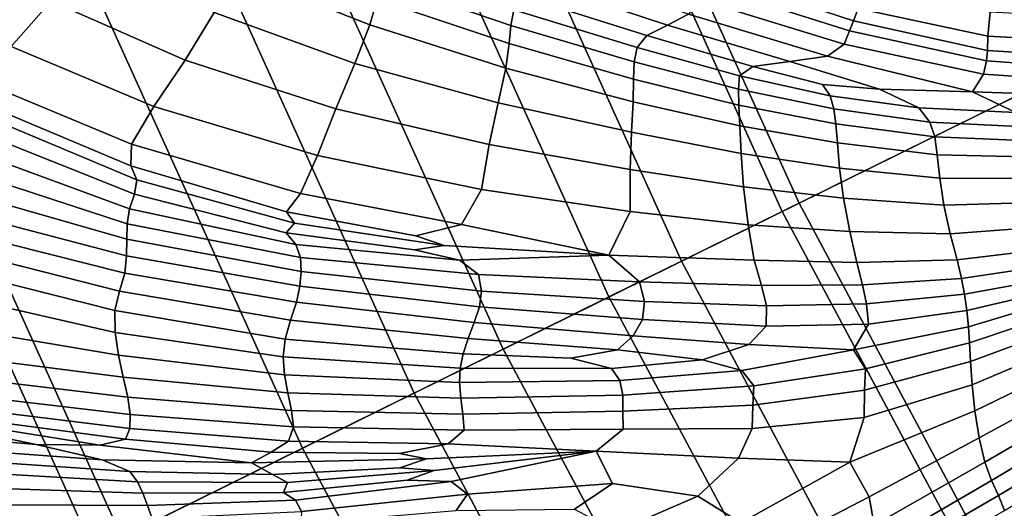
# Model space of a CAD drawing. Units: inches. Extents: x 0 to 71, y 0 to 71.
# Drawn here: x 17.7 to 19.9, y 26.9 to 28 of the extents above; entities that cross this region are included whole.
import ezdxf

# ---------------------------------------------------------------- set-up
doc = ezdxf.new("R2010")
doc.units = ezdxf.units.IN
doc.header["$MEASUREMENT"] = 0

msp = doc.modelspace()

# ---------------------------------------------------------------- linework, layer by layer
for points in [[(19.7826, 28.9896, 3.4154), (21.7411, 29.8009, 3.4154), (22.1433, 28.9132, 3.4154), (20.2421, 27.9756, 3.4154)], [(17.8594, 28.193, 2.1837), (17.3832, 27.9958, 1.5795), (16.9313, 29.1968, 1.5795), (17.4193, 29.3624, 2.1837)], [(18.9929, 28.6626, 4.1788), (19.4755, 27.5976, 4.1788), (20.4939, 28.0998, 4.9), (20.042, 29.0971, 4.9)], [(20.2421, 27.9756, 3.4154), (19.4382, 27.5792, 3.4154), (18.9545, 28.6466, 3.4154), (19.7826, 28.9896, 3.4154)], [(18.1145, 28.2987, 3.4434), (18.6227, 27.177, 3.4434), (19.4755, 27.5976, 4.1788), (18.9929, 28.6626, 4.1788)], [(19.4382, 27.5792, 3.4154), (19.2146, 27.4689, 3.354), (18.7242, 28.5512, 3.354), (18.9545, 28.6466, 3.4154)], [(19.2146, 27.4689, 3.354), (19.0542, 27.3898, 3.1698), (18.5589, 28.4828, 3.1698), (18.7242, 28.5512, 3.354)], [(19.0542, 27.3898, 3.1698), (18.82, 27.2744, 2.8004), (18.3177, 28.3829, 2.8004), (18.5589, 28.4828, 3.1698)], [(18.82, 27.2744, 2.8004), (18.3751, 27.0549, 2.1837), (17.8594, 28.193, 2.1837), (18.3177, 28.3829, 2.8004)], [(17.4468, 28.0221, 2.8322), (17.9746, 26.8574, 2.8322), (18.6227, 27.177, 3.4434), (18.1145, 28.2987, 3.4434)], [(18.3751, 27.0549, 2.1837), (17.9129, 26.827, 1.5795), (17.3832, 27.9958, 1.5795), (17.8594, 28.193, 2.1837)], [(17.5058, 28.0926, 3.9883), (17.7296, 27.9447, 4.0661), (17.8183, 28.0445, 4.1651), (17.5884, 28.1879, 4.0748)], [(18.5403, 28.0492, 4.4906), (18.2532, 28.1665, 4.4082), (18.2281, 28.1098, 4.4215), (18.5246, 27.9921, 4.5184)], [(17.8183, 28.0445, 4.1651), (18.1153, 27.9144, 4.3039), (18.1791, 28.0198, 4.3777), (17.8978, 28.1509, 4.263)], [(18.5475, 28.0901, 4.4018), (18.837, 27.9912, 4.4891), (18.8432, 28.0257, 4.312), (18.5555, 28.1268, 4.2348)], [(18.88, 28.0923, 4.0278), (19.1836, 27.9919, 4.1952), (19.2308, 28.0163, 4.1981), (18.907, 28.1276, 4.0093)], [(19.2896, 28.1019, 4.6749), (19.5962, 28.0009, 4.8686), (19.6061, 28.0288, 5.0496), (19.3081, 28.1289, 4.9025)], [(18.1791, 28.0198, 4.3777), (18.4909, 27.9068, 4.5024), (18.5246, 27.9921, 4.5184), (18.2281, 28.1098, 4.4215)], [(19.2729, 28.0786, 4.436), (19.5871, 27.9789, 4.6788), (19.5962, 28.0009, 4.8686), (19.2896, 28.1019, 4.6749)], [(18.837, 27.9912, 4.4891), (18.5475, 28.0901, 4.4018), (18.5403, 28.0492, 4.4906), (18.8333, 27.9508, 4.5849)], [(18.8562, 28.0582, 4.132), (19.138, 27.969, 4.2708), (19.1836, 27.9919, 4.1952), (18.88, 28.0923, 4.0278)], [(19.257, 28.0476, 4.2777), (19.5755, 27.9495, 4.5434), (19.5871, 27.9789, 4.6788), (19.2729, 28.0786, 4.436)], [(19.4755, 27.5976, 4.1788), (20.0266, 26.5664, 4.1788), (21.01, 27.1342, 4.9), (20.4939, 28.0998, 4.9)], [(18.8432, 28.0257, 4.312), (19.1169, 27.9424, 4.4262), (19.138, 27.969, 4.2708), (18.8562, 28.0582, 4.132)], [(19.6061, 28.0288, 5.0496), (19.8939, 27.9671, 5.1962), (19.8987, 28.0202, 5.2896), (19.6202, 28.076, 5.1585)], [(17.7296, 27.9447, 4.0661), (18.0456, 27.8116, 4.2269), (18.1153, 27.9144, 4.3039), (17.8183, 28.0445, 4.1651)], [(18.8333, 27.9508, 4.5849), (18.5403, 28.0492, 4.4906), (18.5246, 27.9921, 4.5184), (18.826, 27.8964, 4.6231)], [(19.2308, 28.0163, 4.1981), (19.5388, 27.9232, 4.461), (19.5755, 27.9495, 4.5434), (19.257, 28.0476, 4.2777)], [(16.7529, 27.7347, 2.3466), (17.3009, 26.5252, 2.3466), (17.9746, 26.8574, 2.8322), (17.4468, 28.0221, 2.8322)], [(18.1153, 27.9144, 4.3039), (18.4489, 27.806, 4.4627), (18.4909, 27.9068, 4.5024), (18.1791, 28.0198, 4.3777)], [(18.837, 27.9912, 4.4891), (19.1104, 27.9106, 4.5876), (19.1169, 27.9424, 4.4262), (18.8432, 28.0257, 4.312)], [(19.1836, 27.9919, 4.1952), (19.4549, 27.9109, 4.4299), (19.5388, 27.9232, 4.461), (19.2308, 28.0163, 4.1981)], [(19.5962, 28.0009, 4.8686), (19.8927, 27.9356, 5.0611), (19.8939, 27.9671, 5.1962), (19.6061, 28.0288, 5.0496)], [(19.8987, 28.0202, 5.2896), (19.8939, 27.9671, 5.1962), (20.1685, 27.9523, 5.3314), (20.1622, 28.0065, 5.4175)], [(17.0886, 27.8737, 1.2476), (17.3832, 27.9958, 1.5795), (17.9129, 26.827, 1.5795), (17.6268, 26.6859, 1.2476)], [(18.4909, 27.9068, 4.5024), (18.8089, 27.8196, 4.6277), (18.826, 27.8964, 4.6231), (18.5246, 27.9921, 4.5184)], [(19.1104, 27.9106, 4.5876), (18.837, 27.9912, 4.4891), (18.8333, 27.9508, 4.5849), (19.1084, 27.8723, 4.6808)], [(19.138, 27.969, 4.2708), (19.3732, 27.9004, 4.4608), (19.4549, 27.9109, 4.4299), (19.1836, 27.9919, 4.1952)], [(19.5871, 27.9789, 4.6788), (19.8909, 27.9123, 4.9195), (19.8927, 27.9356, 5.0611), (19.5962, 28.0009, 4.8686)], [(20.7668, 26.9938, 3.4154), (19.9906, 26.5456, 3.4154), (19.4382, 27.5792, 3.4154), (20.2421, 27.9756, 3.4154)], [(19.5755, 27.9495, 4.5434), (19.8839, 27.8832, 4.8068), (19.8909, 27.9123, 4.9195), (19.5871, 27.9789, 4.6788)], [(19.1084, 27.8723, 4.6808), (18.8333, 27.9508, 4.5849), (18.826, 27.8964, 4.6231), (19.1075, 27.8221, 4.7265)], [(19.1169, 27.9424, 4.4262), (19.3437, 27.8794, 4.5645), (19.3732, 27.9004, 4.4608), (19.138, 27.969, 4.2708)], [(19.5388, 27.9232, 4.461), (19.8599, 27.844, 4.749), (19.8839, 27.8832, 4.8068), (19.5755, 27.9495, 4.5434)], [(19.8939, 27.9671, 5.1962), (19.8927, 27.9356, 5.0611), (20.176, 27.918, 5.2145), (20.1685, 27.9523, 5.3314)], [(17.6675, 27.8647, 3.9903), (17.9966, 27.7278, 4.1628), (18.0456, 27.8116, 4.2269), (17.7296, 27.9447, 4.0661)], [(19.1104, 27.9106, 4.5876), (19.3414, 27.8501, 4.6855), (19.3437, 27.8794, 4.5645), (19.1169, 27.9424, 4.4262)], [(19.8927, 27.9356, 5.0611), (19.8909, 27.9123, 4.9195), (20.1815, 27.8921, 5.0925), (20.176, 27.918, 5.2145)], [(18.0456, 27.8116, 4.2269), (18.4081, 27.7027, 4.4193), (18.4489, 27.806, 4.4627), (18.1153, 27.9144, 4.3039)], [(18.4489, 27.806, 4.4627), (18.7886, 27.7275, 4.6127), (18.8089, 27.8196, 4.6277), (18.4909, 27.9068, 4.5024)], [(19.342, 27.8145, 4.7682), (19.3414, 27.8501, 4.6855), (19.1104, 27.9106, 4.5876), (19.1084, 27.8723, 4.6808)], [(19.3732, 27.9004, 4.4608), (19.5275, 27.8603, 4.6063), (19.654, 27.8497, 4.6533), (19.4549, 27.9109, 4.4299)], [(19.4549, 27.9109, 4.4299), (19.654, 27.8497, 4.6533), (19.8599, 27.844, 4.749), (19.5388, 27.9232, 4.461)], [(20.1815, 27.8921, 5.0925), (19.8909, 27.9123, 4.9195), (19.8839, 27.8832, 4.8068), (20.1814, 27.863, 4.9911)], [(18.8089, 27.8196, 4.6277), (19.104, 27.7544, 4.7453), (19.1075, 27.8221, 4.7265), (18.826, 27.8964, 4.6231)], [(19.3437, 27.8794, 4.5645), (19.5446, 27.8353, 4.6954), (19.5275, 27.8603, 4.6063), (19.3732, 27.9004, 4.4608)], [(20.1814, 27.863, 4.9911), (19.8839, 27.8832, 4.8068), (19.8599, 27.844, 4.749), (20.1878, 27.8329, 4.9475)], [(17.9966, 27.7278, 4.1628), (17.6675, 27.8647, 3.9903), (17.6676, 27.8171, 3.9615), (17.9949, 27.6798, 4.1281)], [(19.3441, 27.7684, 4.8198), (19.342, 27.8145, 4.7682), (19.1084, 27.8723, 4.6808), (19.1075, 27.8221, 4.7265)], [(19.3414, 27.8501, 4.6855), (19.5524, 27.8066, 4.7812), (19.5446, 27.8353, 4.6954), (19.3437, 27.8794, 4.5645)], [(19.5446, 27.8353, 4.6954), (19.7411, 27.8086, 4.7874), (19.654, 27.8497, 4.6533), (19.5275, 27.8603, 4.6063)], [(19.557, 27.7732, 4.8557), (19.5524, 27.8066, 4.7812), (19.3414, 27.8501, 4.6855), (19.342, 27.8145, 4.7682)], [(19.7411, 27.8086, 4.7874), (19.9561, 27.7985, 4.8764), (19.8599, 27.844, 4.749), (19.654, 27.8497, 4.6533)], [(19.9561, 27.7985, 4.8764), (20.2123, 27.804, 4.9987), (20.1878, 27.8329, 4.9475), (19.8599, 27.844, 4.749)], [(17.9949, 27.6798, 4.1281), (17.6676, 27.8171, 3.9615), (17.6854, 27.7841, 3.9624), (18.0078, 27.6492, 4.1193)], [(18.7886, 27.7275, 4.6127), (19.1009, 27.6723, 4.7469), (19.104, 27.7544, 4.7453), (18.8089, 27.8196, 4.6277)], [(19.1075, 27.8221, 4.7265), (19.104, 27.7544, 4.7453), (19.3469, 27.7075, 4.8471), (19.3441, 27.7684, 4.8198)], [(19.5524, 27.8066, 4.7812), (19.7655, 27.777, 4.8731), (19.7411, 27.8086, 4.7874), (19.5446, 27.8353, 4.6954)], [(17.9966, 27.7278, 4.1628), (18.3709, 27.6192, 4.3705), (18.4081, 27.7027, 4.4193), (18.0456, 27.8116, 4.2269)], [(18.4081, 27.7027, 4.4193), (18.7715, 27.6275, 4.5921), (18.7886, 27.7275, 4.6127), (18.4489, 27.806, 4.4627)], [(19.5605, 27.7307, 4.9123), (19.557, 27.7732, 4.8557), (19.342, 27.8145, 4.7682), (19.3441, 27.7684, 4.8198)], [(19.557, 27.7732, 4.8557), (19.7765, 27.7443, 4.9518), (19.7655, 27.777, 4.8731), (19.5524, 27.8066, 4.7812)], [(19.7655, 27.777, 4.8731), (19.9909, 27.7657, 4.9728), (19.9561, 27.7985, 4.8764), (19.7411, 27.8086, 4.7874)], [(17.6766, 27.7475, 3.9754), (18.0026, 27.6174, 4.1329), (18.0078, 27.6492, 4.1193), (17.6854, 27.7841, 3.9624)], [(19.5605, 27.7307, 4.9123), (19.7813, 27.7047, 5.0134), (19.7765, 27.7443, 4.9518), (19.557, 27.7732, 4.8557)], [(19.7765, 27.7443, 4.9518), (20.0056, 27.7348, 5.0575), (19.9909, 27.7657, 4.9728), (19.7655, 27.777, 4.8731)], [(19.104, 27.7544, 4.7453), (19.1009, 27.6723, 4.7469), (19.3522, 27.6339, 4.8582), (19.3469, 27.7075, 4.8471)], [(19.3441, 27.7684, 4.8198), (19.3469, 27.7075, 4.8471), (19.5653, 27.6748, 4.9442), (19.5605, 27.7307, 4.9123)], [(17.6582, 27.7071, 3.9953), (17.9916, 27.5849, 4.1542), (18.0026, 27.6174, 4.1329), (17.6766, 27.7475, 3.9754)], [(19.5605, 27.7307, 4.9123), (19.5653, 27.6748, 4.9442), (19.787, 27.6527, 5.0478), (19.7813, 27.7047, 5.0134)], [(19.7813, 27.7047, 5.0134), (20.0107, 27.6992, 5.1219), (20.0056, 27.7348, 5.0575), (19.7765, 27.7443, 4.9518)], [(18.3709, 27.6192, 4.3705), (17.9966, 27.7278, 4.1628), (17.9949, 27.6798, 4.1281), (18.3396, 27.5784, 4.3147)], [(18.7715, 27.6275, 4.5921), (19.1011, 27.5789, 4.7409), (19.1009, 27.6723, 4.7469), (18.7886, 27.7275, 4.6127)], [(19.3469, 27.7075, 4.8471), (19.3522, 27.6339, 4.8582), (19.5736, 27.6085, 4.9596), (19.5653, 27.6748, 4.9442)], [(17.6474, 27.6622, 4.0168), (17.987, 27.5519, 4.1687), (17.9916, 27.5849, 4.1542), (17.6582, 27.7071, 3.9953)], [(18.3709, 27.6192, 4.3705), (18.7274, 27.5499, 4.5498), (18.7715, 27.6275, 4.5921), (18.4081, 27.7027, 4.4193)], [(19.7813, 27.7047, 5.0134), (19.787, 27.6527, 5.0478), (20.0165, 27.6523, 5.1572), (20.0107, 27.6992, 5.1219)], [(18.3396, 27.5784, 4.3147), (17.9949, 27.6798, 4.1281), (18.0078, 27.6492, 4.1193), (18.3574, 27.5532, 4.3001)], [(19.1009, 27.6723, 4.7469), (19.1011, 27.5789, 4.7409), (19.3623, 27.5496, 4.861), (19.3522, 27.6339, 4.8582)], [(19.5653, 27.6748, 4.9442), (19.5736, 27.6085, 4.9596), (19.7959, 27.5927, 5.0643), (19.787, 27.6527, 5.0478)], [(17.6424, 27.6158, 4.0179), (17.986, 27.5176, 4.1655), (17.987, 27.5519, 4.1687), (17.6474, 27.6622, 4.0168)], [(18.0026, 27.6174, 4.1329), (18.3387, 27.5314, 4.3053), (18.3574, 27.5532, 4.3001), (18.0078, 27.6492, 4.1193)], [(19.787, 27.6527, 5.0478), (19.7959, 27.5927, 5.0643), (20.0248, 27.5996, 5.1732), (20.0165, 27.6523, 5.1572)], [(18.7274, 27.5499, 4.5498), (19.054, 27.4823, 4.7007), (19.1011, 27.5789, 4.7409), (18.7715, 27.6275, 4.5921)], [(19.3522, 27.6339, 4.8582), (19.3623, 27.5496, 4.861), (19.5878, 27.5347, 4.9667), (19.5736, 27.6085, 4.9596)], [(17.6413, 27.5709, 3.9765), (17.9855, 27.481, 4.1338), (17.986, 27.5176, 4.1655), (17.6424, 27.6158, 4.0179)], [(17.9916, 27.5849, 4.1542), (18.3605, 27.5061, 4.3441), (18.3387, 27.5314, 4.3053), (18.0026, 27.6174, 4.1329)], [(18.3709, 27.6192, 4.3705), (18.3396, 27.5784, 4.3147), (18.6261, 27.5253, 4.4697), (18.7274, 27.5499, 4.5498)], [(19.5736, 27.6085, 4.9596), (19.5878, 27.5347, 4.9667), (19.8106, 27.5292, 5.072), (19.7959, 27.5927, 5.0643)], [(19.7959, 27.5927, 5.0643), (19.8106, 27.5292, 5.072), (20.0373, 27.5463, 5.1796), (20.0248, 27.5996, 5.1732)], [(17.987, 27.5519, 4.1687), (18.3704, 27.4771, 4.3579), (18.3605, 27.5061, 4.3441), (17.9916, 27.5849, 4.1542)], [(18.3574, 27.5532, 4.3001), (18.6891, 27.504, 4.4871), (18.6261, 27.5253, 4.4697), (18.3396, 27.5784, 4.3147)], [(18.6227, 27.177, 3.4434), (19.2032, 26.091, 3.4434), (20.0266, 26.5664, 4.1788), (19.4755, 27.5976, 4.1788)], [(19.1011, 27.5789, 4.7409), (19.054, 27.4823, 4.7007), (19.3759, 27.4711, 4.8573), (19.3623, 27.5496, 4.861)], [(19.9906, 26.5456, 3.4154), (19.7747, 26.421, 3.354), (19.2146, 27.4689, 3.354), (19.4382, 27.5792, 3.4154)], [(17.638, 27.5286, 3.9174), (17.9814, 27.4426, 4.0876), (17.9855, 27.481, 4.1338), (17.6413, 27.5709, 3.9765)], [(17.986, 27.5176, 4.1655), (18.3722, 27.4458, 4.3492), (18.3704, 27.4771, 4.3579), (17.987, 27.5519, 4.1687)], [(18.3574, 27.5532, 4.3001), (18.3387, 27.5314, 4.3053), (18.6232, 27.494, 4.4591), (18.6891, 27.504, 4.4871)], [(19.054, 27.4823, 4.7007), (18.7274, 27.5499, 4.5498), (18.6261, 27.5253, 4.4697), (18.6891, 27.504, 4.4871)], [(19.3623, 27.5496, 4.861), (19.3759, 27.4711, 4.8573), (19.6035, 27.4664, 4.9648), (19.5878, 27.5347, 4.9667)], [(19.5878, 27.5347, 4.9667), (19.6035, 27.4664, 4.9648), (19.8255, 27.4719, 5.0698), (19.8106, 27.5292, 5.072)], [(19.8106, 27.5292, 5.072), (19.8255, 27.4719, 5.0698), (20.0483, 27.4988, 5.1753), (20.0373, 27.5463, 5.1796)], [(17.638, 27.5286, 3.9174), (17.6263, 27.4899, 3.8653), (17.9697, 27.4029, 4.041), (17.9814, 27.4426, 4.0876)], [(17.9855, 27.481, 4.1338), (18.3694, 27.4135, 4.3202), (18.3722, 27.4458, 4.3492), (17.986, 27.5176, 4.1655)], [(18.3605, 27.5061, 4.3441), (18.7229, 27.4714, 4.5287), (18.6232, 27.494, 4.4591), (18.3387, 27.5314, 4.3053)], [(17.6263, 27.4899, 3.8653), (17.6169, 27.4463, 3.8478), (17.9594, 27.3598, 4.0178), (17.9697, 27.4029, 4.041)], [(18.765, 27.4391, 4.5499), (18.7229, 27.4714, 4.5287), (18.3605, 27.5061, 4.3441), (18.3704, 27.4771, 4.3579)], [(19.054, 27.4823, 4.7007), (18.6891, 27.504, 4.4871), (18.6232, 27.494, 4.4591), (18.7229, 27.4714, 4.5287)], [(19.8255, 27.4719, 5.0698), (19.8354, 27.4303, 5.0567), (20.0525, 27.4633, 5.1595), (20.0483, 27.4988, 5.1753)], [(17.9814, 27.4426, 4.0876), (18.3616, 27.3782, 4.2793), (18.3694, 27.4135, 4.3202), (17.9855, 27.481, 4.1338)], [(18.7721, 27.4026, 4.5365), (18.765, 27.4391, 4.5499), (18.3704, 27.4771, 4.3579), (18.3722, 27.4458, 4.3492)], [(19.1218, 27.4232, 4.7213), (19.054, 27.4823, 4.7007), (18.7229, 27.4714, 4.5287), (18.765, 27.4391, 4.5499)], [(19.054, 27.4823, 4.7007), (19.1218, 27.4232, 4.7213), (19.3919, 27.415, 4.8488), (19.3759, 27.4711, 4.8573)], [(19.7747, 26.421, 3.354), (19.6198, 26.3316, 3.1698), (19.0542, 27.3898, 3.1698), (19.2146, 27.4689, 3.354)], [(19.3759, 27.4711, 4.8573), (19.3919, 27.415, 4.8488), (19.6161, 27.4166, 4.9536), (19.6035, 27.4664, 4.9648)], [(19.6035, 27.4664, 4.9648), (19.6161, 27.4166, 4.9536), (19.8354, 27.4303, 5.0567), (19.8255, 27.4719, 5.0698)], [(17.9594, 27.3598, 4.0178), (17.6169, 27.4463, 3.8478), (17.6204, 27.3889, 3.8925), (17.9599, 27.3112, 4.0422)], [(18.7671, 27.3678, 4.5024), (18.7721, 27.4026, 4.5365), (18.3722, 27.4458, 4.3492), (18.3694, 27.4135, 4.3202)], [(19.8354, 27.4303, 5.0567), (19.842, 27.396, 5.0334), (20.0498, 27.4339, 5.1342), (20.0525, 27.4633, 5.1595)], [(17.9814, 27.4426, 4.0876), (17.9697, 27.4029, 4.041), (18.3483, 27.3382, 4.2349), (18.3616, 27.3782, 4.2793)], [(19.1333, 27.38, 4.7039), (19.1218, 27.4232, 4.7213), (18.765, 27.4391, 4.5499), (18.7721, 27.4026, 4.5365)], [(19.6161, 27.4166, 4.9536), (19.6249, 27.3746, 4.9304), (19.842, 27.396, 5.0334), (19.8354, 27.4303, 5.0567)], [(20.0403, 27.405, 5.1016), (20.0498, 27.4339, 5.1342), (19.842, 27.396, 5.0334), (19.8472, 27.3601, 5.0009)], [(17.9697, 27.4029, 4.041), (17.9594, 27.3598, 4.0178), (18.3364, 27.2966, 4.2049), (18.3483, 27.3382, 4.2349)], [(18.7553, 27.3335, 4.46), (18.7671, 27.3678, 4.5024), (18.3694, 27.4135, 4.3202), (18.3616, 27.3782, 4.2793)], [(19.1282, 27.3398, 4.6636), (19.1333, 27.38, 4.7039), (18.7721, 27.4026, 4.5365), (18.7671, 27.3678, 4.5024)], [(19.1218, 27.4232, 4.7213), (19.1333, 27.38, 4.7039), (19.4031, 27.37, 4.8279), (19.3919, 27.415, 4.8488)], [(19.3919, 27.415, 4.8488), (19.4031, 27.37, 4.8279), (19.6249, 27.3746, 4.9304), (19.6161, 27.4166, 4.9536)], [(20.058, 27.3858, 5.0945), (20.0403, 27.405, 5.1016), (19.8472, 27.3601, 5.0009), (19.8509, 27.3238, 4.9791)], [(17.9599, 27.3112, 4.0422), (17.6204, 27.3889, 3.8925), (17.5867, 27.3252, 3.9421), (17.9674, 27.2606, 4.0845)], [(19.6198, 26.3316, 3.1698), (19.3937, 26.201, 2.8004), (18.82, 27.2744, 2.8004), (19.0542, 27.3898, 3.1698)], [(19.8472, 27.3601, 5.0009), (19.842, 27.396, 5.0334), (19.6249, 27.3746, 4.9304), (19.6292, 27.3298, 4.8926)], [(20.0706, 27.3609, 5.1084), (20.058, 27.3858, 5.0945), (19.8509, 27.3238, 4.9791), (19.8529, 27.2879, 4.9878)], [(18.3364, 27.2966, 4.2049), (17.9594, 27.3598, 4.0178), (17.9599, 27.3112, 4.0422), (18.3324, 27.2568, 4.2074)], [(18.7422, 27.298, 4.4219), (18.7553, 27.3335, 4.46), (18.3616, 27.3782, 4.2793), (18.3483, 27.3382, 4.2349)], [(19.1077, 27.3036, 4.615), (19.1282, 27.3398, 4.6636), (18.7671, 27.3678, 4.5024), (18.7553, 27.3335, 4.46)], [(19.4026, 27.3251, 4.7869), (19.4031, 27.37, 4.8279), (19.1333, 27.38, 4.7039), (19.1282, 27.3398, 4.6636)], [(19.6292, 27.3298, 4.8926), (19.6249, 27.3746, 4.9304), (19.4031, 27.37, 4.8279), (19.4026, 27.3251, 4.7869)], [(19.8509, 27.3238, 4.9791), (19.8472, 27.3601, 5.0009), (19.6292, 27.3298, 4.8926), (19.5963, 27.2726, 4.8388)], [(20.0812, 27.3303, 5.1292), (20.0706, 27.3609, 5.1084), (19.8529, 27.2879, 4.9878), (19.855, 27.2469, 5.0071)], [(18.731, 27.2635, 4.3963), (18.7422, 27.298, 4.4219), (18.3483, 27.3382, 4.2349), (18.3364, 27.2966, 4.2049)], [(19.364, 27.2841, 4.7296), (19.4026, 27.3251, 4.7869), (19.1282, 27.3398, 4.6636), (19.1077, 27.3036, 4.615)], [(17.6421, 27.255, 3.9734), (17.9779, 27.212, 4.1154), (17.9674, 27.2606, 4.0845), (17.5867, 27.3252, 3.9421)], [(19.0728, 27.2723, 4.5733), (19.1077, 27.3036, 4.615), (18.7553, 27.3335, 4.46), (18.7422, 27.298, 4.4219)], [(19.5963, 27.2726, 4.8388), (19.6292, 27.3298, 4.8926), (19.4026, 27.3251, 4.7869), (19.364, 27.2841, 4.7296)], [(19.8529, 27.2879, 4.9878), (19.8509, 27.3238, 4.9791), (19.5963, 27.2726, 4.8388), (19.623, 27.2307, 4.8653)], [(19.855, 27.2469, 5.0071), (19.8588, 27.1953, 5.0169), (20.0924, 27.2941, 5.1426), (20.0812, 27.3303, 5.1292)], [(18.3324, 27.2568, 4.2074), (17.9599, 27.3112, 4.0422), (17.9674, 27.2606, 4.0845), (18.335, 27.2176, 4.2292)], [(18.7246, 27.2318, 4.3912), (18.731, 27.2635, 4.3963), (18.3364, 27.2966, 4.2049), (18.3324, 27.2568, 4.2074)], [(18.9696, 27.2542, 4.5139), (19.0728, 27.2723, 4.5733), (18.7422, 27.298, 4.4219), (18.731, 27.2635, 4.3963)], [(19.364, 27.2841, 4.7296), (19.1077, 27.3036, 4.615), (19.0728, 27.2723, 4.5733), (19.2614, 27.2508, 4.66)], [(19.8588, 27.1953, 5.0169), (19.865, 27.1375, 5.0204), (20.1042, 27.2534, 5.1496), (20.0924, 27.2941, 5.1426)], [(19.3937, 26.201, 2.8004), (18.964, 25.953, 2.1837), (18.3751, 27.0549, 2.1837), (18.82, 27.2744, 2.8004)], [(19.2614, 27.2508, 4.66), (19.0728, 27.2723, 4.5733), (18.9696, 27.2542, 4.5139), (19.0598, 27.2313, 4.5549)], [(19.5963, 27.2726, 4.8388), (19.364, 27.2841, 4.7296), (19.2614, 27.2508, 4.66), (19.3487, 27.2267, 4.7068)], [(19.3487, 27.2267, 4.7068), (19.3755, 27.1932, 4.7383), (19.623, 27.2307, 4.8653), (19.5963, 27.2726, 4.8388)], [(19.855, 27.2469, 5.0071), (19.8529, 27.2879, 4.9878), (19.623, 27.2307, 4.8653), (19.6203, 27.1834, 4.8823)], [(17.6525, 27.2077, 3.9572), (17.9878, 27.1676, 4.1197), (17.9779, 27.212, 4.1154), (17.6421, 27.255, 3.9734)], [(17.9779, 27.212, 4.1154), (18.3425, 27.1775, 4.2572), (18.335, 27.2176, 4.2292), (17.9674, 27.2606, 4.0845)], [(18.723, 27.2001, 4.4026), (18.7246, 27.2318, 4.3912), (18.3324, 27.2568, 4.2074), (18.335, 27.2176, 4.2292)], [(19.0598, 27.2313, 4.5549), (18.9696, 27.2542, 4.5139), (18.731, 27.2635, 4.3963), (18.7246, 27.2318, 4.3912)], [(19.3487, 27.2267, 4.7068), (19.2614, 27.2508, 4.66), (19.0598, 27.2313, 4.5549), (19.0785, 27.2044, 4.5725)], [(20.1165, 27.2091, 5.1508), (20.1042, 27.2534, 5.1496), (19.865, 27.1375, 5.0204), (19.8744, 27.0779, 5.0209)], [(19.0785, 27.2044, 4.5725), (19.0598, 27.2313, 4.5549), (18.7246, 27.2318, 4.3912), (18.723, 27.2001, 4.4026)], [(19.3755, 27.1932, 4.7383), (19.3727, 27.1504, 4.7544), (19.6203, 27.1834, 4.8823), (19.623, 27.2307, 4.8653)], [(19.6203, 27.1834, 4.8823), (19.6196, 27.1229, 4.8872), (19.8588, 27.1953, 5.0169), (19.855, 27.2469, 5.0071)], [(17.6525, 27.2077, 3.9572), (17.6598, 27.1688, 3.9053), (17.9934, 27.1296, 4.0825), (17.9878, 27.1676, 4.1197)], [(17.9878, 27.1676, 4.1197), (18.3508, 27.1384, 4.2703), (18.3425, 27.1775, 4.2572), (17.9779, 27.212, 4.1154)], [(18.7261, 27.1658, 4.4263), (18.723, 27.2001, 4.4026), (18.335, 27.2176, 4.2292), (18.3425, 27.1775, 4.2572)], [(19.0785, 27.2044, 4.5725), (19.085, 27.1725, 4.5957), (19.3755, 27.1932, 4.7383), (19.3487, 27.2267, 4.7068)], [(20.1299, 27.1658, 5.1351), (20.1165, 27.2091, 5.1508), (19.8744, 27.0779, 5.0209), (19.8868, 27.024, 5.0037)], [(19.085, 27.1725, 4.5957), (19.0785, 27.2044, 4.5725), (18.723, 27.2001, 4.4026), (18.7261, 27.1658, 4.4263)], [(19.085, 27.1725, 4.5957), (19.0852, 27.1365, 4.6116), (19.3727, 27.1504, 4.7544), (19.3755, 27.1932, 4.7383)], [(19.6196, 27.1229, 4.8872), (19.588, 27.0237, 4.8698), (19.865, 27.1375, 5.0204), (19.8588, 27.1953, 5.0169)], [(17.6598, 27.1688, 3.9053), (17.6682, 27.138, 3.8443), (17.9925, 27.0985, 4.0254), (17.9934, 27.1296, 4.0825)], [(17.9746, 26.8574, 2.8322), (18.5773, 25.7297, 2.8322), (19.2032, 26.091, 3.4434), (18.6227, 27.177, 3.4434)], [(17.9878, 27.1676, 4.1197), (17.9934, 27.1296, 4.0825), (18.3554, 27.1022, 4.2472), (18.3508, 27.1384, 4.2703)], [(18.7306, 27.1303, 4.4422), (18.7261, 27.1658, 4.4263), (18.3425, 27.1775, 4.2572), (18.3508, 27.1384, 4.2703)], [(19.0852, 27.1365, 4.6116), (19.085, 27.1725, 4.5957), (18.7261, 27.1658, 4.4263), (18.7306, 27.1303, 4.4422)], [(19.3727, 27.1504, 4.7544), (19.3714, 27.0984, 4.7552), (19.6196, 27.1229, 4.8872), (19.6203, 27.1834, 4.8823)], [(20.145, 27.128, 5.0912), (20.1299, 27.1658, 5.1351), (19.8868, 27.024, 5.0037), (19.9021, 26.9834, 4.9541)], [(19.0852, 27.1365, 4.6116), (19.0854, 27.0973, 4.6074), (19.3714, 27.0984, 4.7552), (19.3727, 27.1504, 4.7544)], [(17.6682, 27.138, 3.8443), (17.6817, 27.1147, 3.8008), (17.9827, 27.0748, 3.9699), (17.9925, 27.0985, 4.0254)], [(17.9934, 27.1296, 4.0825), (17.9925, 27.0985, 4.0254), (18.3445, 27.0707, 4.2006), (18.3554, 27.1022, 4.2472)], [(18.3554, 27.1022, 4.2472), (18.7331, 27.095, 4.4301), (18.7306, 27.1303, 4.4422), (18.3508, 27.1384, 4.2703)], [(18.7331, 27.095, 4.4301), (19.0854, 27.0973, 4.6074), (19.0852, 27.1365, 4.6116), (18.7306, 27.1303, 4.4422)], [(19.3714, 27.0984, 4.7552), (19.341, 27.0327, 4.7383), (19.588, 27.0237, 4.8698), (19.6196, 27.1229, 4.8872)], [(19.8744, 27.0779, 5.0209), (19.865, 27.1375, 5.0204), (19.588, 27.0237, 4.8698), (19.6309, 26.9468, 4.8866)], [(20.1597, 27.0939, 5.0265), (20.145, 27.128, 5.0912), (19.9021, 26.9834, 4.9541), (19.9175, 26.9498, 4.8805)], [(17.51, 27.107, 3.6369), (17.5889, 27.08, 3.6914), (17.7854, 27.0632, 3.8106), (17.5847, 27.1047, 3.6868)], [(17.5847, 27.1047, 3.6868), (17.7854, 27.0632, 3.8106), (17.9263, 27.0618, 3.9028), (17.6437, 27.1068, 3.7378)], [(17.6817, 27.1147, 3.8008), (17.6437, 27.1068, 3.7378), (17.9263, 27.0618, 3.9028), (17.9827, 27.0748, 3.9699)], [(17.9925, 27.0985, 4.0254), (17.9827, 27.0748, 3.9699), (18.306, 27.0461, 4.1431), (18.3445, 27.0707, 4.2006)], [(18.3445, 27.0707, 4.2006), (18.6981, 27.0644, 4.3853), (18.7331, 27.095, 4.4301), (18.3554, 27.1022, 4.2472)], [(18.6981, 27.0644, 4.3853), (19.0258, 27.0483, 4.558), (19.0854, 27.0973, 4.6074), (18.7331, 27.095, 4.4301)], [(19.0854, 27.0973, 4.6074), (19.0258, 27.0483, 4.558), (19.341, 27.0327, 4.7383), (19.3714, 27.0984, 4.7552)], [(17.5889, 27.08, 3.6914), (17.648, 27.0498, 3.7386), (17.931, 27.0291, 3.8998), (17.7854, 27.0632, 3.8106)], [(17.9827, 27.0748, 3.9699), (17.9263, 27.0618, 3.9028), (18.2622, 27.0223, 4.0901), (18.306, 27.0461, 4.1431)], [(19.8868, 27.024, 5.0037), (19.8744, 27.0779, 5.0209), (19.6309, 26.9468, 4.8866), (19.642, 26.8841, 4.8643)], [(19.9175, 26.9498, 4.8805), (19.9304, 26.917, 4.7913), (20.1718, 27.0614, 4.948), (20.1597, 27.0939, 5.0265)], [(17.7854, 27.0632, 3.8106), (17.931, 27.0291, 3.8998), (18.2622, 27.0223, 4.0901), (17.9263, 27.0618, 3.9028)], [(18.964, 25.953, 2.1837), (18.5177, 25.6953, 1.5795), (17.9129, 26.827, 1.5795), (18.3751, 27.0549, 2.1837)], [(18.3445, 27.0707, 4.2006), (18.306, 27.0461, 4.1431), (18.59, 27.0429, 4.3031), (18.6981, 27.0644, 4.3853)], [(19.0258, 27.0483, 4.558), (18.6981, 27.0644, 4.3853), (18.59, 27.0429, 4.3031), (18.6499, 27.0315, 4.3244)], [(17.931, 27.0291, 3.8998), (17.648, 27.0498, 3.7386), (17.6759, 27.0248, 3.7786), (17.9924, 27.0034, 3.948)], [(18.2622, 27.0223, 4.0901), (18.6499, 27.0315, 4.3244), (18.59, 27.0429, 4.3031), (18.306, 27.0461, 4.1431)], [(18.2622, 27.0223, 4.0901), (18.3089, 26.9969, 4.1176), (18.5905, 27.0116, 4.2831), (18.6499, 27.0315, 4.3244)], [(19.0258, 27.0483, 4.558), (18.6499, 27.0315, 4.3244), (18.5905, 27.0116, 4.2831), (18.6671, 27.0052, 4.335)], [(19.0258, 27.0483, 4.558), (18.6671, 27.0052, 4.335), (18.6072, 26.9838, 4.3093), (18.7044, 26.9812, 4.3788)], [(18.7044, 26.9812, 4.3788), (18.7409, 26.9531, 4.4158), (19.0617, 26.9768, 4.5959), (19.0258, 27.0483, 4.558)], [(19.0617, 26.9768, 4.5959), (19.2514, 26.9489, 4.7013), (19.341, 27.0327, 4.7383), (19.0258, 27.0483, 4.558)], [(19.2514, 26.9489, 4.7013), (19.3465, 26.8895, 4.7487), (19.588, 27.0237, 4.8698), (19.341, 27.0327, 4.7383)], [(17.9924, 27.0034, 3.948), (17.6759, 27.0248, 3.7786), (17.6888, 26.9987, 3.8139), (18.0094, 26.9806, 3.9761)], [(18.2622, 27.0223, 4.0901), (17.931, 27.0291, 3.8998), (17.9924, 27.0034, 3.948), (18.3089, 26.9969, 4.1176)], [(18.3419, 26.9787, 4.1471), (18.6671, 27.0052, 4.335), (18.5905, 27.0116, 4.2831), (18.3089, 26.9969, 4.1176)], [(19.6309, 26.9468, 4.8866), (19.588, 27.0237, 4.8698), (19.3465, 26.8895, 4.7487), (19.3831, 26.819, 4.7551)], [(19.9021, 26.9834, 4.9541), (19.8868, 27.024, 5.0037), (19.642, 26.8841, 4.8643), (19.6558, 26.8404, 4.8069)], [(18.0094, 26.9806, 3.9761), (17.6888, 26.9987, 3.8139), (17.7033, 26.9653, 3.847), (18.0216, 26.9552, 4.0051)], [(18.3089, 26.9969, 4.1176), (17.9924, 27.0034, 3.948), (18.0094, 26.9806, 3.9761), (18.3419, 26.9787, 4.1471)], [(18.3419, 26.9787, 4.1471), (18.333, 26.957, 4.1581), (18.6072, 26.9838, 4.3093), (18.6671, 27.0052, 4.335)], [(18.3419, 26.9787, 4.1471), (18.0094, 26.9806, 3.9761), (18.0216, 26.9552, 4.0051), (18.333, 26.957, 4.1581)], [(18.36, 26.9397, 4.1918), (18.7044, 26.9812, 4.3788), (18.6072, 26.9838, 4.3093), (18.333, 26.957, 4.1581)], [(18.36, 26.9397, 4.1918), (18.373, 26.9149, 4.2141), (18.7409, 26.9531, 4.4158), (18.7044, 26.9812, 4.3788)], [(18.7409, 26.9531, 4.4158), (18.7153, 26.9166, 4.4119), (18.9778, 26.9196, 4.5627), (19.0617, 26.9768, 4.5959)], [(18.9778, 26.9196, 4.5627), (19.0701, 26.8707, 4.6156), (19.2514, 26.9489, 4.7013), (19.0617, 26.9768, 4.5959)], [(19.9175, 26.9498, 4.8805), (19.9021, 26.9834, 4.9541), (19.6558, 26.8404, 4.8069), (19.6711, 26.8074, 4.7267)], [(18.0216, 26.9552, 4.0051), (17.7033, 26.9653, 3.847), (17.7178, 26.9293, 3.8711), (18.0316, 26.9278, 4.0296)], [(18.333, 26.957, 4.1581), (18.0216, 26.9552, 4.0051), (18.0316, 26.9278, 4.0296), (18.36, 26.9397, 4.1918)], [(18.373, 26.9149, 4.2141), (18.3717, 26.8882, 4.2192), (18.7153, 26.9166, 4.4119), (18.7409, 26.9531, 4.4158)], [(19.0701, 26.8707, 4.6156), (19.0628, 26.759, 4.6051), (19.3465, 26.8895, 4.7487), (19.2514, 26.9489, 4.7013)], [(19.642, 26.8841, 4.8643), (19.6309, 26.9468, 4.8866), (19.3831, 26.819, 4.7551), (19.3912, 26.7515, 4.7222)], [(19.6711, 26.8074, 4.7267), (19.6866, 26.7769, 4.6366), (19.9304, 26.917, 4.7913), (19.9175, 26.9498, 4.8805)], [(17.7178, 26.9293, 3.8711), (17.7307, 26.8953, 3.8795), (18.0419, 26.8994, 4.0441), (18.0316, 26.9278, 4.0296)], [(18.0316, 26.9278, 4.0296), (18.0419, 26.8994, 4.0441), (18.373, 26.9149, 4.2141), (18.36, 26.9397, 4.1918)]]:
    msp.add_3dface(points)

doc.saveas('drawing.dxf')
